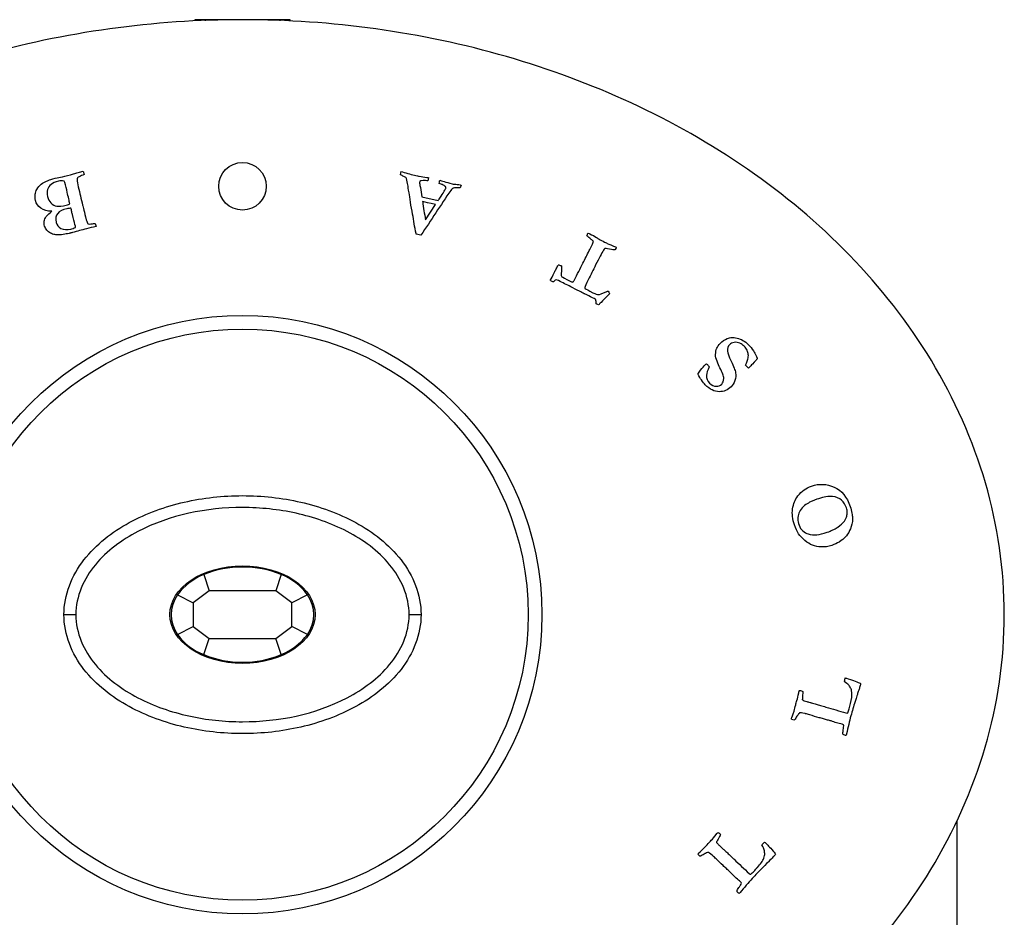
# Model space of a CAD drawing. Units: inches. Extents: x -436 to -81, y -10 to 479.
# Drawn here: x -413 to -372, y 139 to 176 of the extents above; entities that cross this region are included whole.
import ezdxf

# ---------------------------------------------------------------- set-up
doc = ezdxf.new("R2010")
doc.units = ezdxf.units.IN
for name, color, linetype in [('832004', 7, 'Continuous'), ('835002', 7, 'Continuous'), ('836002', 7, 'Continuous'), ('836006', 7, 'Continuous'), ('990052', 7, 'Continuous'), ('Default', 7, 'Continuous')]:
    doc.layers.add(name, color=color, linetype=linetype)

# ---------------------------------------------------------------- blocks, each defined once
blk = doc.blocks.new('SE2')
at = {"layer": '832004', "color": 7, "linetype": 'Continuous', "ltscale": 25.4}
for p, q in [((-410.523, 169.881), (-410.493, 169.735)), ((-394.655, 169.294), (-394.687, 169.174)), ((-396.299, 168.803), (-395.614, 168.648)), ((-396.145, 167.838), (-395.729, 168.474)), ((-410.024, 167.685), (-409.989, 167.558)), ((-396.342, 167.185), (-396.536, 167.229)), ((-390.557, 165.28), (-390.66, 165.316)), ((-388.875, 164.258), (-388.977, 164.31)), ((-384.347, 161.787), (-384.329, 161.776)), ((-382.577, 161.602), (-382.702, 161.721))]:
    blk.add_line(p, q, dxfattribs=at)
for centre, radius in [((-403.836, 169.244), 1), ((-403.836, 151.244), 12.577), ((-403.836, 151.244), 12)]:
    blk.add_circle(centre, radius, dxfattribs=at)
for centre, radius, start, end in [((-396.76, 169.727), 0.448, 162.1689, 178.7952), ((-397.348, 169.898), 1.37, 342.2178, 347.4074), ((141.394, -187.999), 644.45, 146.353066, 146.554512), ((-387.828, 169.576), 8.496, 186.6043, 191.8013), ((-389.418, 166.636), 0.437, 42.7011, 57.4707), ((-389.557, 167.288), 1.557, 333.2759, 336.913), ((-390.669, 165.299), 0.639, 69.1069, 81.3178), ((-390.289, 166.35), 1.226, 239.8623, 246.1615), ((-389.404, 164.984), 0.0571, 167.8918, 194.7335), ((-390.368, 164.243), 1.393, 2.7488, 10.0077), ((-377.474, 148.163), 1.123, 157.8321, 166.0034), ((-380.754, 147.589), 0.453, 8.7674, 13.3449), ((-380.378, 147.562), 0.12, 42.1553, 53.6968), ((-380.585, 147.36), 0.542, 249.8247, 262.5771), ((-378.441, 146.514), 0.338, 238.5082, 263.4094), ((-384.254, 141.784), 0.349, 342.3334, 348.0004), ((-383.807, 141.708), 0.119, 194.8723, 206.5368), ((-381.171, 140.83), 1.123, 130.6106, 138.7819), ((-384.201, 141.643), 0.688, 223.1078, 233.1416), ((-382.77, 139.827), 0.364, 212.9059, 235.979)]:
    blk.add_arc(centre, radius, start, end, dxfattribs=at)
for points, knots in [([(-371.836, 151.244), (-371.836, 153.142), (-372.108, 154.985), (-373.15, 158.57), (-373.933, 160.319), (-375.865, 163.516), (-377.033, 165.007), (-379.654, 167.705), (-381.086, 168.899), (-384.159, 171.024), (-385.814, 171.96), (-389.205, 173.531), (-390.95, 174.176), (-394.53, 175.21), (-396.38, 175.601), (-400.093, 176.116), (-401.954, 176.243), (-407.544, 176.246), (-411.32, 175.731), (-416.668, 174.194), (-418.411, 173.553), (-421.807, 171.986), (-423.463, 171.054), (-426.539, 168.935), (-427.977, 167.742), (-430.611, 165.04), (-431.775, 163.56), (-433.718, 160.361), (-434.504, 158.614), (-435.556, 155.023), (-435.836, 153.142), (-435.836, 151.244)], [0, 0, 0, 0, 0.0625, 0.0625, 0.125, 0.125, 0.1875, 0.1875, 0.25, 0.25, 0.3125, 0.3125, 0.375, 0.375, 0.4375, 0.4375, 0.5, 0.5, 0.625, 0.625, 0.6875, 0.6875, 0.75, 0.75, 0.8125, 0.8125, 0.875, 0.875, 0.9375, 0.9375, 1, 1, 1, 1]), ([(-411.841, 168.193), (-412.033, 168.192), (-412.186, 168.235), (-412.306, 168.322), (-412.427, 168.409), (-412.503, 168.518), (-412.552, 168.73), (-412.555, 168.815), (-412.545, 168.908), (-412.537, 168.978), (-412.516, 169.046), (-412.476, 169.114), (-412.425, 169.203), (-412.366, 169.274), (-412.299, 169.328), (-412.231, 169.383), (-412.133, 169.438), (-412.005, 169.492), (-411.94, 169.519), (-411.84, 169.551), (-411.704, 169.582), (-411.602, 169.606), (-411.499, 169.623), (-411.397, 169.644), (-411.267, 169.67), (-411.115, 169.715), (-410.939, 169.768), (-410.889, 169.783), (-410.75, 169.819), (-410.523, 169.881)], [0, 0, 0, 0, 0.139065, 0.139065, 0.139065, 0.257949, 0.257949, 0.328342, 0.328342, 0.328342, 0.390272, 0.390272, 0.390272, 0.469519, 0.469519, 0.469519, 0.565204, 0.565204, 0.565204, 0.654565, 0.654565, 0.654565, 0.743187, 0.743187, 0.743187, 0.877732, 0.877732, 0.877732, 1, 1, 1, 1]), ([(-410.772, 169.604), (-410.784, 169.574), (-410.788, 169.543), (-410.787, 169.518), (-410.786, 169.449), (-410.763, 169.348), (-410.733, 169.219), (-410.674, 168.964), (-410.612, 168.709), (-410.552, 168.455), (-410.534, 168.376), (-410.481, 168.171), (-410.397, 167.838), (-410.374, 167.749), (-410.354, 167.695), (-410.334, 167.67), (-410.319, 167.664), (-410.318, 167.663)], [0, 0, 0, 0, 0.04386, 0.04386, 0.04386, 0.19512, 0.19512, 0.19512, 0.585235, 0.585235, 0.585235, 0.901314, 0.901314, 0.901314, 0.975329, 0.975329, 1, 1, 1, 1]), ([(-410.493, 169.735), (-410.521, 169.721), (-410.555, 169.708), (-410.593, 169.691), (-410.667, 169.66), (-410.728, 169.635), (-410.772, 169.604)], [0, 0, 0, 0, 0.354618, 0.354618, 0.354618, 1, 1, 1, 1]), ([(-396.536, 167.229), (-396.539, 167.24), (-396.542, 167.252), (-396.545, 167.264), (-396.61, 167.53), (-396.641, 167.805), (-396.69, 168.075), (-396.721, 168.249), (-396.755, 168.416), (-396.777, 168.577), (-396.799, 168.737), (-396.82, 168.869), (-396.839, 168.971), (-396.851, 169.032), (-396.865, 169.126), (-396.882, 169.247), (-396.891, 169.313), (-396.905, 169.398), (-396.929, 169.499), (-396.942, 169.555), (-396.952, 169.589), (-396.963, 169.6), (-396.981, 169.621), (-397.012, 169.643), (-397.06, 169.661), (-397.107, 169.679), (-397.157, 169.703), (-397.208, 169.737)], [0, 0, 0, 0, 0.013414, 0.013414, 0.013414, 0.319389, 0.319389, 0.319389, 0.508545, 0.508545, 0.508545, 0.656342, 0.656342, 0.656342, 0.760198, 0.760198, 0.760198, 0.855188, 0.855188, 0.855188, 0.895202, 0.895202, 0.895202, 0.937962, 0.937962, 0.937962, 1, 1, 1, 1]), ([(-397.187, 169.864), (-397.099, 169.845), (-397.002, 169.819), (-396.897, 169.786), (-396.794, 169.754), (-396.698, 169.729), (-396.519, 169.688), (-396.451, 169.675), (-396.408, 169.667), (-396.306, 169.648), (-396.202, 169.633), (-396.099, 169.616), (-396.07, 169.611), (-396.041, 169.605), (-396.011, 169.599)], [0, 0, 0, 0, 0.248894, 0.248894, 0.248894, 0.445201, 0.445201, 0.666047, 0.666047, 0.666047, 0.925506, 0.925506, 0.925506, 1, 1, 1, 1]), ([(-411.33, 169.466), (-411.416, 169.481), (-411.492, 169.48), (-411.695, 169.433), (-411.802, 169.386), (-411.878, 169.324), (-411.953, 169.263), (-412.004, 169.192), (-412.027, 169.107), (-412.049, 169.024), (-412.048, 168.927), (-411.995, 168.7), (-411.953, 168.614), (-411.893, 168.554), (-411.811, 168.472), (-411.723, 168.424), (-411.631, 168.41), (-411.539, 168.396), (-411.407, 168.41), (-411.162, 168.467), (-411.112, 168.484), (-411.085, 168.501)], [0, 0, 0, 0, 0.08492, 0.08492, 0.252582, 0.252582, 0.252582, 0.368755, 0.368755, 0.368755, 0.494893, 0.494893, 0.624973, 0.624973, 0.624973, 0.756968, 0.756968, 0.756968, 0.925355, 0.925355, 1, 1, 1, 1]), ([(-411.085, 168.501), (-411.102, 168.575), (-411.119, 168.649), (-411.136, 168.723), (-411.157, 168.812), (-411.175, 168.901), (-411.194, 168.99), (-411.224, 169.128), (-411.261, 169.265), (-411.295, 169.402), (-411.3, 169.421), (-411.313, 169.442), (-411.33, 169.466)], [0, 0, 0, 0, 0.228508, 0.228508, 0.228508, 0.502026, 0.502026, 0.502026, 0.926708, 0.926708, 0.926708, 1, 1, 1, 1]), ([(-396.044, 169.48), (-396.113, 169.481), (-396.182, 169.481), (-396.251, 169.482), (-396.316, 169.483), (-396.352, 169.476), (-396.364, 169.469), (-396.38, 169.461), (-396.388, 169.447), (-396.395, 169.415), (-396.395, 169.399), (-396.394, 169.38), (-396.389, 169.315), (-396.372, 169.251), (-396.362, 169.187), (-396.341, 169.059), (-396.32, 168.931), (-396.299, 168.803)], [0, 0, 0, 0, 0.206026, 0.206026, 0.206026, 0.320082, 0.320082, 0.320082, 0.369537, 0.369537, 0.418992, 0.418992, 0.418992, 0.613512, 0.613512, 0.613512, 1, 1, 1, 1]), ([(-395.614, 168.648), (-395.577, 168.701), (-395.492, 168.829), (-395.362, 169.033), (-395.324, 169.093), (-395.304, 169.135), (-395.292, 169.189), (-395.295, 169.214), (-395.308, 169.229), (-395.332, 169.258), (-395.38, 169.288), (-395.455, 169.314), (-395.467, 169.318), (-395.507, 169.335), (-395.579, 169.362)], [0, 0, 0, 0, 0.470352, 0.470352, 0.470352, 0.562341, 0.562341, 0.689711, 0.689711, 0.689711, 0.864538, 0.864538, 0.864538, 1, 1, 1, 1]), ([(-395.579, 169.362), (-395.57, 169.408), (-395.563, 169.438), (-395.557, 169.468), (-395.553, 169.482), (-395.547, 169.495)], [0, 0, 0, 0, 0.529412, 0.529412, 1, 1, 1, 1]), ([(-394.687, 169.174), (-394.712, 169.172), (-394.752, 169.172), (-394.813, 169.175), (-394.909, 169.179), (-394.969, 169.173), (-394.992, 169.164), (-395.016, 169.153), (-395.047, 169.123), (-395.089, 169.073)], [0, 0, 0, 0, 0.284727, 0.284727, 0.284727, 0.695394, 0.695394, 0.695394, 1, 1, 1, 1]), ([(-395.023, 169.342), (-394.997, 169.34), (-394.971, 169.339), (-394.945, 169.337), (-394.854, 169.332), (-394.768, 169.321), (-394.688, 169.301), (-394.677, 169.299), (-394.666, 169.296), (-394.655, 169.294)], [0, 0, 0, 0, 0.210192, 0.210192, 0.210192, 0.908328, 0.908328, 0.908328, 1, 1, 1, 1]), ([(-395.729, 168.474), (-396.009, 168.54), (-396.173, 168.579), (-396.222, 168.59), (-396.237, 168.594), (-396.253, 168.596), (-396.268, 168.599)], [0, 0, 0, 0, 0.915524, 0.915524, 0.915524, 1, 1, 1, 1]), ([(-409.989, 167.558), (-410.123, 167.524), (-410.256, 167.49), (-410.39, 167.456), (-410.585, 167.407), (-410.779, 167.354), (-410.973, 167.303), (-410.997, 167.297), (-411.02, 167.291), (-411.043, 167.285), (-411.057, 167.281), (-411.071, 167.277), (-411.097, 167.271), (-411.128, 167.263), (-411.181, 167.253), (-411.219, 167.246), (-411.257, 167.235), (-411.295, 167.227), (-411.386, 167.206), (-411.489, 167.195), (-411.602, 167.198), (-411.641, 167.199), (-411.694, 167.208), (-411.763, 167.225), (-411.829, 167.242), (-411.892, 167.267), (-411.947, 167.304), (-412.003, 167.342), (-412.049, 167.388), (-412.084, 167.441), (-412.119, 167.495), (-412.145, 167.554), (-412.177, 167.692), (-412.176, 167.762), (-412.157, 167.827), (-412.137, 167.892), (-412.102, 167.958), (-412.046, 168.021), (-412.018, 168.052), (-411.949, 168.111), (-411.841, 168.193)], [0, 0, 0, 0, 0.132666, 0.132666, 0.132666, 0.326516, 0.326516, 0.326516, 0.34959, 0.34959, 0.34959, 0.373898, 0.373898, 0.395167, 0.395167, 0.395167, 0.432654, 0.432654, 0.432654, 0.531853, 0.531853, 0.531853, 0.584424, 0.584424, 0.584424, 0.649112, 0.649112, 0.649112, 0.711447, 0.711447, 0.711447, 0.774145, 0.774145, 0.841793, 0.841793, 0.841793, 0.91377, 0.91377, 0.91377, 1, 1, 1, 1]), ([(-411.043, 168.327), (-411.092, 168.324), (-411.149, 168.315), (-411.394, 168.258), (-411.522, 168.194), (-411.677, 168.018), (-411.696, 167.893), (-411.632, 167.615), (-411.566, 167.529), (-411.461, 167.474), (-411.355, 167.418), (-411.216, 167.409), (-410.99, 167.461), (-410.925, 167.484), (-410.844, 167.515)], [0, 0, 0, 0, 0.079824, 0.079824, 0.302036, 0.302036, 0.524249, 0.524249, 0.677906, 0.677906, 0.677906, 0.927591, 0.927591, 1, 1, 1, 1]), ([(-410.844, 167.515), (-410.85, 167.543), (-410.861, 167.582), (-410.875, 167.634), (-410.902, 167.734), (-410.94, 167.875), (-410.982, 168.059), (-410.994, 168.109), (-411.003, 168.159), (-411.014, 168.21), (-411.019, 168.236), (-411.029, 168.276), (-411.043, 168.327)], [0, 0, 0, 0, 0.146262, 0.146262, 0.146262, 0.670977, 0.670977, 0.670977, 0.855924, 0.855924, 0.855924, 1, 1, 1, 1]), ([(-410.318, 167.663), (-410.295, 167.653), (-410.257, 167.655), (-410.203, 167.664), (-410.18, 167.667), (-410.121, 167.675), (-410.024, 167.685)], [0, 0, 0, 0, 0.389643, 0.389643, 0.389643, 1, 1, 1, 1]), ([(-389.368, 167.164), (-389.354, 167.207), (-389.343, 167.232), (-389.334, 167.251), (-389.325, 167.265), (-389.312, 167.281)], [0, 0, 0, 0, 0.416667, 0.416667, 1, 1, 1, 1]), ([(-389.183, 167.005), (-389.192, 167.01), (-389.228, 167.04), (-389.293, 167.093), (-389.323, 167.118), (-389.347, 167.141), (-389.368, 167.164)], [0, 0, 0, 0, 0.578476, 0.578476, 0.578476, 1, 1, 1, 1]), ([(-389.312, 167.281), (-389.288, 167.27), (-389.268, 167.26), (-389.14, 167.195), (-389.046, 167.143), (-388.971, 167.093), (-388.897, 167.043), (-388.757, 166.967), (-388.517, 166.845), (-388.416, 166.802), (-388.249, 166.733), (-388.184, 166.706), (-388.143, 166.687), (-388.124, 166.677)], [0, 0, 0, 0, 0.036555, 0.036555, 0.292436, 0.292436, 0.292436, 0.816876, 0.816876, 0.897559, 0.897559, 0.897559, 1, 1, 1, 1]), ([(-389.954, 165.209), (-389.927, 165.25), (-389.906, 165.283), (-389.892, 165.311), (-389.773, 165.545), (-389.653, 165.78), (-389.534, 166.015), (-389.445, 166.189), (-389.361, 166.365), (-389.275, 166.54), (-389.239, 166.611), (-389.201, 166.681), (-389.165, 166.752), (-389.125, 166.828), (-389.103, 166.888), (-389.097, 166.933)], [0, 0, 0, 0, 0.061693, 0.061693, 0.061693, 0.471619, 0.471619, 0.471619, 0.775363, 0.775363, 0.775363, 0.899279, 0.899279, 0.899279, 1, 1, 1, 1]), ([(-388.61, 166.634), (-388.63, 166.619), (-388.65, 166.595), (-388.671, 166.561), (-388.75, 166.436), (-388.856, 166.226), (-389.003, 165.938), (-389.108, 165.731), (-389.208, 165.521), (-389.311, 165.313), (-389.396, 165.14), (-389.448, 165.036), (-389.46, 164.996)], [0, 0, 0, 0, 0.052056, 0.052056, 0.052056, 0.43377, 0.43377, 0.43377, 0.810507, 0.810507, 0.810507, 1, 1, 1, 1]), ([(-388.166, 166.588), (-388.205, 166.57), (-388.262, 166.568), (-388.335, 166.587), (-388.462, 166.621), (-388.554, 166.632), (-388.61, 166.634)], [0, 0, 0, 0, 0.382394, 0.382394, 0.382394, 1, 1, 1, 1]), ([(-390.905, 165.29), (-390.868, 165.366), (-390.81, 165.48), (-390.734, 165.63), (-390.709, 165.679), (-390.685, 165.728), (-390.661, 165.777), (-390.647, 165.805), (-390.631, 165.833), (-390.616, 165.861), (-390.602, 165.887), (-390.588, 165.913), (-390.572, 165.931)], [0, 0, 0, 0, 0.527014, 0.527014, 0.527014, 0.753241, 0.753241, 0.753241, 0.885023, 0.885023, 0.885023, 1, 1, 1, 1]), ([(-390.441, 165.896), (-390.433, 165.84), (-390.435, 165.762), (-390.442, 165.665), (-390.449, 165.566), (-390.452, 165.511), (-390.447, 165.496), (-390.44, 165.476), (-390.431, 165.46), (-390.416, 165.446), (-390.393, 165.425), (-390.278, 165.366), (-390.041, 165.245), (-390.002, 165.227), (-389.954, 165.209)], [0, 0, 0, 0, 0.23642, 0.23642, 0.23642, 0.408918, 0.408918, 0.408918, 0.469689, 0.469689, 0.469689, 0.93192, 0.93192, 1, 1, 1, 1]), ([(-390.66, 165.316), (-390.679, 165.314), (-390.709, 165.295), (-390.746, 165.261), (-390.756, 165.253), (-390.768, 165.242), (-390.785, 165.229)], [0, 0, 0, 0, 0.67104, 0.67104, 0.67104, 1, 1, 1, 1]), ([(-388.997, 164.486), (-389.009, 164.496), (-389.084, 164.536), (-389.305, 164.648), (-389.378, 164.686), (-389.445, 164.718), (-389.456, 164.723), (-389.468, 164.727), (-389.48, 164.732), (-389.549, 164.759), (-389.613, 164.798), (-389.679, 164.831), (-389.803, 164.893), (-389.926, 164.958), (-390.218, 165.109), (-390.388, 165.194), (-390.557, 165.28)], [0, 0, 0, 0, 0.177531, 0.177531, 0.288227, 0.288227, 0.288227, 0.309864, 0.309864, 0.309864, 0.437076, 0.437076, 0.437076, 0.674963, 0.674963, 1, 1, 1, 1]), ([(-389.46, 164.969), (-389.459, 164.968), (-389.449, 164.954), (-389.441, 164.947), (-389.41, 164.925), (-389.3, 164.868), (-389.009, 164.719), (-388.935, 164.694), (-388.89, 164.695), (-388.829, 164.697), (-388.721, 164.738), (-388.565, 164.81), (-388.52, 164.831), (-388.49, 164.838), (-388.478, 164.832)], [0, 0, 0, 0, 0.027203, 0.027203, 0.027203, 0.391055, 0.391055, 0.593194, 0.593194, 0.593194, 0.914324, 0.914324, 0.914324, 1, 1, 1, 1]), ([(-388.414, 164.719), (-388.484, 164.666), (-388.603, 164.547), (-388.772, 164.365), (-388.821, 164.312), (-388.855, 164.276), (-388.875, 164.258)], [0, 0, 0, 0, 0.772504, 0.772504, 0.772504, 1, 1, 1, 1]), ([(-382.702, 161.721), (-382.647, 161.861), (-382.615, 161.946), (-382.59, 162.048), (-382.584, 162.115), (-382.59, 162.173), (-382.595, 162.234), (-382.612, 162.294), (-382.641, 162.353), (-382.672, 162.415), (-382.711, 162.471), (-382.811, 162.57), (-382.871, 162.612), (-382.947, 162.647), (-383.025, 162.683), (-383.102, 162.694), (-383.182, 162.683), (-383.261, 162.671), (-383.327, 162.639), (-383.443, 162.522), (-383.473, 162.433), (-383.468, 162.318), (-383.464, 162.248), (-383.411, 162.105), (-383.309, 161.89), (-383.206, 161.673), (-383.143, 161.513), (-383.125, 161.407), (-383.107, 161.302), (-383.118, 161.195), (-383.155, 161.085), (-383.194, 160.974), (-383.247, 160.885), (-383.454, 160.678), (-383.62, 160.61), (-383.815, 160.611), (-384.01, 160.613), (-384.204, 160.709), (-384.44, 160.943), (-384.494, 161.011), (-384.56, 161.108), (-384.601, 161.166), (-384.65, 161.249), (-384.703, 161.358)], [0, 0, 0, 0, 0.026968, 0.026968, 0.089892, 0.089892, 0.089892, 0.125841, 0.125841, 0.125841, 0.169227, 0.169227, 0.208381, 0.208381, 0.208381, 0.254417, 0.254417, 0.254417, 0.298125, 0.298125, 0.352494, 0.352494, 0.352494, 0.440064, 0.440064, 0.440064, 0.538907, 0.538907, 0.538907, 0.60116, 0.60116, 0.60116, 0.656217, 0.656217, 0.767351, 0.767351, 0.767351, 0.913181, 0.913181, 0.944841, 0.944841, 0.944841, 1, 1, 1, 1]), ([(-384.228, 161.659), (-384.304, 161.506), (-384.343, 161.39), (-384.345, 161.312), (-384.349, 161.176), (-384.305, 161.064), (-384.129, 160.89), (-384.038, 160.845), (-383.85, 160.836), (-383.769, 160.867), (-383.649, 160.988), (-383.621, 161.067), (-383.619, 161.166), (-383.617, 161.267), (-383.672, 161.418), (-383.786, 161.622), (-383.824, 161.691), (-383.863, 161.78), (-383.945, 161.998), (-383.966, 162.092), (-383.964, 162.173), (-383.961, 162.278), (-383.947, 162.366), (-383.915, 162.436), (-383.884, 162.504), (-383.833, 162.577), (-383.676, 162.735), (-383.581, 162.8), (-383.471, 162.85), (-383.413, 162.877), (-383.347, 162.889), (-383.274, 162.891), (-383.221, 162.892), (-383.151, 162.882), (-383.06, 162.862), (-382.971, 162.843), (-382.888, 162.813), (-382.74, 162.728), (-382.658, 162.661), (-382.505, 162.509), (-382.44, 162.429), (-382.373, 162.328), (-382.331, 162.264), (-382.299, 162.194), (-382.262, 162.126), (-382.231, 162.071), (-382.213, 162.033), (-382.212, 162.011)], [0, 0, 0, 0, 0.070865, 0.070865, 0.070865, 0.133234, 0.133234, 0.19209, 0.19209, 0.250945, 0.250945, 0.301722, 0.301722, 0.301722, 0.39606, 0.39606, 0.39606, 0.452156, 0.452156, 0.508251, 0.508251, 0.508251, 0.560005, 0.560005, 0.560005, 0.616688, 0.616688, 0.679135, 0.679135, 0.679135, 0.71799, 0.71799, 0.71799, 0.759719, 0.759719, 0.759719, 0.824669, 0.824669, 0.889618, 0.889618, 0.931435, 0.931435, 0.931435, 0.975702, 0.975702, 0.975702, 1, 1, 1, 1]), ([(-384.703, 161.358), (-384.682, 161.398), (-384.645, 161.45), (-384.594, 161.518), (-384.517, 161.618), (-384.452, 161.691), (-384.387, 161.756), (-384.369, 161.772), (-384.347, 161.787)], [0, 0, 0, 0, 0.345904, 0.345904, 0.345904, 0.846095, 0.846095, 1, 1, 1, 1]), ([(-384.329, 161.776), (-384.3, 161.743), (-384.27, 161.71), (-384.241, 161.676), (-384.236, 161.671), (-384.233, 161.665), (-384.228, 161.659)], [0, 0, 0, 0, 0.859012, 0.859012, 0.859012, 1, 1, 1, 1]), ([(-382.224, 161.975), (-382.229, 161.971), (-382.234, 161.966), (-382.238, 161.961), (-382.248, 161.951), (-382.305, 161.889), (-382.41, 161.775), (-382.464, 161.717), (-382.504, 161.676), (-382.527, 161.653), (-382.543, 161.636), (-382.56, 161.619), (-382.577, 161.602)], [0, 0, 0, 0, 0.038446, 0.038446, 0.038446, 0.531568, 0.531568, 0.531568, 0.860193, 0.860193, 0.860193, 1, 1, 1, 1]), ([(-379.079, 154.153), (-379.223, 154.103), (-379.377, 154.081), (-379.543, 154.088), (-379.66, 154.092), (-379.776, 154.116), (-379.999, 154.203), (-380.109, 154.268), (-380.32, 154.443), (-380.408, 154.538), (-380.475, 154.642), (-380.544, 154.748), (-380.603, 154.872), (-380.733, 155.255), (-380.76, 155.479), (-380.729, 155.687), (-380.697, 155.896), (-380.625, 156.077), (-380.505, 156.232), (-380.349, 156.433), (-380.159, 156.572), (-379.61, 156.759), (-379.29, 156.743), (-378.979, 156.6), (-378.668, 156.457), (-378.446, 156.186), (-378.276, 155.688), (-378.251, 155.594), (-378.234, 155.505), (-378.221, 155.435), (-378.215, 155.375), (-378.215, 155.32), (-378.215, 155.223), (-378.214, 155.166), (-378.214, 155.155)], [0, 0, 0, 0, 0.070119, 0.070119, 0.070119, 0.12603, 0.12603, 0.181941, 0.181941, 0.237852, 0.237852, 0.237852, 0.298074, 0.298074, 0.401105, 0.401105, 0.401105, 0.489857, 0.489857, 0.489857, 0.591609, 0.591609, 0.742672, 0.742672, 0.742672, 0.907128, 0.907128, 0.947718, 0.947718, 0.947718, 0.975469, 0.975469, 0.975469, 1, 1, 1, 1]), ([(-380.015, 155.968), (-380.024, 155.962), (-380.034, 155.955), (-380.044, 155.949), (-380.053, 155.943), (-380.075, 155.927), (-380.11, 155.907), (-380.291, 155.806), (-380.403, 155.667), (-380.522, 155.357), (-380.519, 155.187), (-380.458, 155.003)], [0, 0, 0, 0, 0.03007, 0.03007, 0.03007, 0.096179, 0.096179, 0.096179, 0.54809, 0.54809, 1, 1, 1, 1]), ([(-380.458, 155.003), (-380.425, 154.903), (-380.369, 154.821), (-380.295, 154.759), (-380.222, 154.698), (-380.148, 154.657), (-380.079, 154.637), (-379.96, 154.603), (-379.838, 154.594), (-379.713, 154.604), (-379.59, 154.615), (-379.446, 154.65), (-379.182, 154.74), (-379.11, 154.768), (-379.071, 154.791), (-379.058, 154.798), (-379.035, 154.809), (-379.003, 154.826), (-378.921, 154.868), (-378.861, 154.899), (-378.826, 154.926), (-378.696, 155.027), (-378.616, 155.094), (-378.589, 155.126), (-378.542, 155.181), (-378.5, 155.253), (-378.465, 155.341), (-378.447, 155.386), (-378.436, 155.446), (-378.43, 155.596), (-378.441, 155.666), (-378.506, 155.856), (-378.575, 155.964), (-378.767, 156.137), (-378.895, 156.19), (-379.221, 156.224), (-379.416, 156.193), (-379.734, 156.085), (-379.859, 156.036), (-380.015, 155.968)], [0, 0, 0, 0, 0.064236, 0.064236, 0.064236, 0.118166, 0.118166, 0.118166, 0.197945, 0.197945, 0.197945, 0.287791, 0.287791, 0.343009, 0.343009, 0.343009, 0.359462, 0.359462, 0.359462, 0.403315, 0.403315, 0.403315, 0.470414, 0.470414, 0.470414, 0.524233, 0.524233, 0.524233, 0.581039, 0.581039, 0.637844, 0.637844, 0.744172, 0.744172, 0.850501, 0.850501, 0.956829, 0.956829, 1, 1, 1, 1]), ([(-378.214, 155.155), (-378.244, 155.004), (-378.282, 154.877), (-378.333, 154.775), (-378.383, 154.673), (-378.445, 154.579), (-378.521, 154.493), (-378.564, 154.444), (-378.65, 154.38), (-378.778, 154.295), (-378.859, 154.241), (-378.96, 154.193), (-379.079, 154.153)], [0, 0, 0, 0, 0.285646, 0.285646, 0.285646, 0.529113, 0.529113, 0.529113, 0.76151, 0.76151, 0.76151, 1, 1, 1, 1]), ([(-435.836, 151.244), (-435.836, 149.346), (-435.563, 147.504), (-434.521, 143.919), (-433.738, 142.169), (-431.806, 138.972), (-430.638, 137.481), (-428.017, 134.783), (-426.585, 133.589), (-423.512, 131.464), (-421.857, 130.529), (-418.466, 128.957), (-416.721, 128.312), (-413.141, 127.278), (-411.291, 126.888), (-407.578, 126.372), (-405.717, 126.245), (-400.127, 126.242), (-396.351, 126.757), (-391.003, 128.295), (-389.26, 128.935), (-385.864, 130.502), (-384.208, 131.434), (-381.132, 133.554), (-379.694, 134.746), (-377.06, 137.449), (-375.896, 138.929), (-373.953, 142.127), (-373.167, 143.874), (-372.115, 147.465), (-371.836, 149.346), (-371.836, 151.244)], [0, 0, 0, 0, 0.0625, 0.0625, 0.125, 0.125, 0.1875, 0.1875, 0.25, 0.25, 0.3125, 0.3125, 0.375, 0.375, 0.4375, 0.4375, 0.5, 0.5, 0.625, 0.625, 0.6875, 0.6875, 0.75, 0.75, 0.8125, 0.8125, 0.875, 0.875, 0.9375, 0.9375, 1, 1, 1, 1]), ([(-378.514, 148.587), (-378.497, 148.582), (-378.48, 148.577), (-378.464, 148.573), (-378.379, 148.549), (-378.233, 148.497), (-378.026, 148.418), (-377.943, 148.386), (-377.894, 148.362), (-377.877, 148.348)], [0, 0, 0, 0, 0.076484, 0.076484, 0.076484, 0.75878, 0.75878, 0.75878, 1, 1, 1, 1]), ([(-378.293, 148.16), (-378.318, 148.212), (-378.347, 148.255), (-378.382, 148.291), (-378.417, 148.327), (-378.475, 148.376), (-378.563, 148.434)], [0, 0, 0, 0, 0.405921, 0.405921, 0.405921, 1, 1, 1, 1]), ([(-377.883, 148.294), (-377.889, 148.272), (-377.895, 148.25), (-377.901, 148.228), (-377.91, 148.198), (-377.917, 148.167), (-377.925, 148.136), (-377.928, 148.126), (-377.953, 148.056), (-377.998, 147.927), (-378.006, 147.903), (-378.041, 147.79), (-378.105, 147.59), (-378.168, 147.387), (-378.227, 147.189), (-378.281, 146.994), (-378.314, 146.874), (-378.342, 146.752), (-378.372, 146.631), (-378.407, 146.492), (-378.436, 146.36), (-378.461, 146.237)], [0, 0, 0, 0, 0.031911, 0.031911, 0.031911, 0.076426, 0.076426, 0.076426, 0.179938, 0.179938, 0.179938, 0.345475, 0.345475, 0.345475, 0.636087, 0.636087, 0.636087, 0.810812, 0.810812, 0.810812, 1, 1, 1, 1]), ([(-378.412, 147.121), (-378.394, 147.176), (-378.376, 147.232), (-378.358, 147.287), (-378.347, 147.322), (-378.34, 147.358), (-378.331, 147.393), (-378.321, 147.43), (-378.309, 147.467), (-378.298, 147.503), (-378.242, 147.695), (-378.224, 147.85), (-378.238, 147.973), (-378.249, 148.064), (-378.267, 148.127), (-378.293, 148.16)], [0, 0, 0, 0, 0.162637, 0.162637, 0.162637, 0.264863, 0.264863, 0.264863, 0.372099, 0.372099, 0.372099, 0.816795, 0.816795, 0.816795, 1, 1, 1, 1]), ([(-380.771, 146.852), (-380.773, 146.865), (-380.774, 146.876), (-380.763, 146.916), (-380.727, 147.018), (-380.668, 147.192), (-380.639, 147.275), (-380.622, 147.362), (-380.599, 147.447), (-380.582, 147.509), (-380.562, 147.571), (-380.544, 147.633), (-380.519, 147.715), (-380.495, 147.821), (-380.47, 147.951), (-380.462, 147.99), (-380.459, 148.012), (-380.452, 148.036), (-380.444, 148.047), (-380.433, 148.051), (-380.416, 148.058), (-380.392, 148.057), (-380.332, 148.04), (-380.315, 148.028), (-380.305, 148.01)], [0, 0, 0, 0, 0.077922, 0.077922, 0.256029, 0.256029, 0.256029, 0.44516, 0.44516, 0.44516, 0.5841, 0.5841, 0.5841, 0.818506, 0.818506, 0.818506, 0.841058, 0.841058, 0.897438, 0.897438, 0.897438, 0.953115, 0.953115, 1, 1, 1, 1]), ([(-380.305, 148.01), (-380.298, 148.001), (-380.298, 147.973), (-380.304, 147.926), (-380.313, 147.849), (-380.311, 147.771), (-380.314, 147.694)], [0, 0, 0, 0, 0.268159, 0.268159, 0.268159, 1, 1, 1, 1]), ([(-380.289, 147.642), (-380.273, 147.637), (-380.256, 147.632), (-380.24, 147.627), (-380.203, 147.615), (-380.167, 147.603), (-380.13, 147.591), (-380.113, 147.585), (-380.096, 147.581), (-380.078, 147.576)], [0, 0, 0, 0, 0.235741, 0.235741, 0.235741, 0.756263, 0.756263, 0.756263, 1, 1, 1, 1]), ([(-380.078, 147.576), (-380.074, 147.575), (-380.039, 147.563), (-379.981, 147.545), (-379.965, 147.541), (-379.95, 147.535), (-379.917, 147.526), (-379.884, 147.519), (-379.839, 147.506), (-379.768, 147.486), (-379.705, 147.473), (-379.59, 147.441), (-379.52, 147.418), (-379.442, 147.392), (-379.413, 147.383), (-379.375, 147.372), (-379.326, 147.358), (-379.046, 147.28), (-378.767, 147.197), (-378.488, 147.116), (-378.451, 147.106), (-378.426, 147.108), (-378.412, 147.121)], [0, 0, 0, 0, 0.059028, 0.059028, 0.059028, 0.094773, 0.094773, 0.143922, 0.143922, 0.143922, 0.255767, 0.255767, 0.382045, 0.382045, 0.382045, 0.451395, 0.451395, 0.451395, 0.954376, 0.954376, 0.954376, 1, 1, 1, 1]), ([(-380.501, 147.032), (-380.503, 147.03), (-380.52, 147.007), (-380.546, 146.972), (-380.566, 146.945), (-380.582, 146.922), (-380.594, 146.899), (-380.615, 146.86), (-380.636, 146.835), (-380.655, 146.823)], [0, 0, 0, 0, 0.288223, 0.288223, 0.288223, 0.622316, 0.622316, 0.622316, 1, 1, 1, 1]), ([(-380.188, 147.081), (-380.19, 147.081), (-380.211, 147.088), (-380.214, 147.088), (-380.338, 147.123), (-380.41, 147.126), (-380.425, 147.121)], [0, 0, 0, 0, 0.111506, 0.111506, 0.111506, 1, 1, 1, 1]), ([(-378.584, 146.608), (-378.611, 146.623), (-378.633, 146.633), (-378.652, 146.638), (-378.728, 146.659), (-378.805, 146.678), (-378.881, 146.698), (-378.958, 146.718), (-379.032, 146.749), (-379.108, 146.774), (-379.157, 146.79), (-379.207, 146.801), (-379.257, 146.815), (-379.315, 146.831), (-379.372, 146.848), (-379.429, 146.865), (-379.491, 146.883), (-379.554, 146.897), (-379.616, 146.913), (-379.748, 146.947), (-379.879, 146.991), (-380.01, 147.03), (-380.069, 147.047), (-380.129, 147.064), (-380.188, 147.081)], [0, 0, 0, 0, 0.044561, 0.044561, 0.044561, 0.18623, 0.18623, 0.18623, 0.329194, 0.329194, 0.329194, 0.421498, 0.421498, 0.421498, 0.528815, 0.528815, 0.528815, 0.643664, 0.643664, 0.643664, 0.889464, 0.889464, 0.889464, 1, 1, 1, 1]), ([(-378.617, 146.226), (-378.617, 146.265), (-378.613, 146.32), (-378.606, 146.388), (-378.598, 146.459), (-378.59, 146.498), (-378.587, 146.51), (-378.574, 146.555), (-378.574, 146.589), (-378.584, 146.608)], [0, 0, 0, 0, 0.422642, 0.422642, 0.422642, 0.741339, 0.741339, 0.741339, 1, 1, 1, 1]), ([(-378.461, 146.237), (-378.462, 146.235), (-378.468, 146.212), (-378.469, 146.209), (-378.469, 146.207), (-378.473, 146.193), (-378.479, 146.178)], [0, 0, 0, 0, 0.470064, 0.470064, 0.470064, 1, 1, 1, 1]), ([(-384.703, 141.172), (-384.7, 141.184), (-384.694, 141.196), (-384.666, 141.226), (-384.589, 141.299), (-384.456, 141.428), (-384.393, 141.488), (-384.338, 141.557), (-384.279, 141.621), (-384.235, 141.67), (-384.189, 141.716), (-384.144, 141.763), (-384.085, 141.824), (-384.016, 141.906), (-383.933, 142.011), (-383.909, 142.042), (-383.895, 142.061), (-383.878, 142.08), (-383.865, 142.085), (-383.854, 142.084)], [0, 0, 0, 0, 0.074437, 0.074437, 0.285342, 0.285342, 0.285342, 0.494649, 0.494649, 0.494649, 0.650899, 0.650899, 0.650899, 0.910656, 0.910656, 0.910656, 0.929801, 0.929801, 1, 1, 1, 1]), ([(-383.854, 142.084), (-383.837, 142.081), (-383.816, 142.069), (-383.77, 142.027), (-383.761, 142.008), (-383.758, 141.989), (-383.757, 141.978), (-383.77, 141.953), (-383.796, 141.914), (-383.84, 141.849), (-383.874, 141.779), (-383.913, 141.711)], [0, 0, 0, 0, 0.166796, 0.166796, 0.307256, 0.307256, 0.307256, 0.491862, 0.491862, 0.491862, 1, 1, 1, 1]), ([(-383.913, 141.655), (-383.901, 141.643), (-383.888, 141.631), (-383.876, 141.618), (-383.849, 141.591), (-383.823, 141.563), (-383.796, 141.535), (-383.784, 141.522), (-383.77, 141.511), (-383.757, 141.498)], [0, 0, 0, 0, 0.235629, 0.235629, 0.235629, 0.756369, 0.756369, 0.756369, 1, 1, 1, 1]), ([(-383.757, 141.498), (-383.754, 141.496), (-383.728, 141.469), (-383.684, 141.426), (-383.673, 141.415), (-383.66, 141.404), (-383.635, 141.381), (-383.61, 141.358), (-383.575, 141.328), (-383.519, 141.28), (-383.472, 141.235), (-383.385, 141.155), (-383.332, 141.104), (-383.274, 141.045), (-383.252, 141.023), (-383.225, 140.995), (-383.188, 140.961), (-382.974, 140.763), (-382.764, 140.562), (-382.551, 140.363), (-382.524, 140.337), (-382.502, 140.327), (-382.483, 140.331)], [0, 0, 0, 0, 0.059054, 0.059054, 0.059054, 0.094806, 0.094806, 0.143964, 0.143964, 0.143964, 0.255837, 0.255837, 0.382146, 0.382146, 0.382146, 0.451549, 0.451549, 0.451549, 0.954726, 0.954726, 0.954726, 1, 1, 1, 1]), ([(-381.901, 141.202), (-381.901, 141.258), (-381.907, 141.31), (-381.933, 141.408), (-381.965, 141.477), (-382.016, 141.57)], [0, 0, 0, 0, 0.5, 0.5, 1, 1, 1, 1]), ([(-381.902, 141.683), (-381.889, 141.671), (-381.877, 141.659), (-381.864, 141.647), (-381.799, 141.587), (-381.693, 141.475), (-381.547, 141.308), (-381.489, 141.241), (-381.453, 141.2), (-381.445, 141.18)], [0, 0, 0, 0, 0.076505, 0.076505, 0.076505, 0.759218, 0.759218, 0.759218, 1, 1, 1, 1]), ([(-384.381, 141.209), (-384.384, 141.208), (-384.409, 141.194), (-384.448, 141.176), (-384.48, 141.162), (-384.504, 141.147), (-384.525, 141.132), (-384.562, 141.107), (-384.591, 141.096), (-384.614, 141.092)], [0, 0, 0, 0, 0.286453, 0.286453, 0.286453, 0.625077, 0.625077, 0.625077, 1, 1, 1, 1]), ([(-384.079, 141.109), (-384.081, 141.111), (-384.097, 141.126), (-384.099, 141.128), (-384.194, 141.215), (-384.258, 141.25), (-384.286, 141.256), (-384.322, 141.241), (-384.381, 141.209)], [0, 0, 0, 0, 0.074873, 0.074873, 0.074873, 0.537436, 0.537436, 1, 1, 1, 1]), ([(-382.871, 139.954), (-382.888, 139.98), (-382.903, 139.998), (-382.918, 140.012), (-382.976, 140.065), (-383.035, 140.117), (-383.094, 140.17), (-383.153, 140.223), (-383.205, 140.284), (-383.261, 140.341), (-383.297, 140.378), (-383.337, 140.411), (-383.375, 140.446), (-383.418, 140.487), (-383.462, 140.528), (-383.505, 140.569), (-383.552, 140.613), (-383.601, 140.654), (-383.649, 140.697), (-383.751, 140.788), (-383.846, 140.887), (-383.945, 140.983), (-383.989, 141.025), (-384.035, 141.067), (-384.079, 141.109)], [0, 0, 0, 0, 0.04456, 0.04456, 0.04456, 0.186225, 0.186225, 0.186225, 0.329185, 0.329185, 0.329185, 0.421487, 0.421487, 0.421487, 0.528801, 0.528801, 0.528801, 0.643646, 0.643646, 0.643646, 0.889467, 0.889467, 0.889467, 1, 1, 1, 1]), ([(-381.475, 141.134), (-381.49, 141.117), (-381.506, 141.1), (-381.521, 141.084), (-381.543, 141.06), (-381.564, 141.035), (-381.586, 141.011), (-381.593, 141.003), (-381.647, 140.953), (-381.746, 140.859), (-381.765, 140.841), (-381.847, 140.758), (-382.145, 140.457), (-382.287, 140.307), (-382.425, 140.158), (-382.51, 140.067), (-382.59, 139.971), (-382.672, 139.878), (-382.767, 139.77), (-382.853, 139.666), (-382.932, 139.568)], [0, 0, 0, 0, 0.031884, 0.031884, 0.031884, 0.077201, 0.077201, 0.077201, 0.180626, 0.180626, 0.180626, 0.408509, 0.408509, 0.636392, 0.636392, 0.636392, 0.810971, 0.810971, 0.810971, 1, 1, 1, 1]), ([(-382.483, 140.331), (-382.441, 140.373), (-382.4, 140.414), (-382.358, 140.456), (-382.333, 140.481), (-382.31, 140.509), (-382.286, 140.536), (-382.261, 140.565), (-382.233, 140.592), (-382.207, 140.619), (-382.07, 140.764), (-381.982, 140.895), (-381.939, 141.01), (-381.908, 141.095), (-381.894, 141.159), (-381.901, 141.202)], [0, 0, 0, 0, 0.164107, 0.164107, 0.164107, 0.264533, 0.264533, 0.264533, 0.371637, 0.371637, 0.371637, 0.815819, 0.815819, 0.815819, 1, 1, 1, 1]), ([(-383.075, 139.629), (-383.058, 139.664), (-383.029, 139.711), (-382.989, 139.77), (-382.951, 139.827), (-382.926, 139.86), (-382.918, 139.868), (-382.885, 139.904), (-382.871, 139.932), (-382.871, 139.954)], [0, 0, 0, 0, 0.427187, 0.427187, 0.427187, 0.741195, 0.741195, 0.741195, 1, 1, 1, 1]), ([(-382.932, 139.568), (-382.933, 139.566), (-382.948, 139.55), (-382.95, 139.548), (-382.951, 139.546), (-382.962, 139.535), (-382.973, 139.525)], [0, 0, 0, 0, 0.45398, 0.45398, 0.45398, 1, 1, 1, 1])]:
    blk.add_open_spline(points, degree=3, knots=knots, dxfattribs=at)
for points in [[(-395.547, 169.495), (-395.473, 169.48), (-395.299, 169.428), (-395.023, 169.342)], [(-388.478, 164.832), (-388.442, 164.779), (-388.419, 164.741), (-388.414, 164.719)], [(-382.212, 162.011), (-382.212, 162.009), (-382.216, 161.992), (-382.224, 161.975)], [(-377.877, 148.348), (-377.879, 148.321), (-377.883, 148.297), (-377.883, 148.294)], [(-380.425, 147.121), (-380.439, 147.117), (-380.464, 147.087), (-380.501, 147.032)], [(-381.445, 141.18), (-381.461, 141.155), (-381.474, 141.136), (-381.475, 141.134)]]:
    blk.add_open_spline(points, degree=3, dxfattribs=at)
at = {"layer": '835002', "color": 7, "linetype": 'Continuous', "ltscale": 25.4}
for p, q in [((-405.46, 152.925), (-405.236, 152.244)), ((-402.211, 152.925), (-402.436, 152.244)), ((-405.236, 152.244), (-405.911, 151.744)), ((-402.436, 152.244), (-405.236, 152.244)), ((-401.761, 151.744), (-402.436, 152.244)), ((-406.565, 152.074), (-405.911, 151.744)), ((-401.106, 152.074), (-401.761, 151.744)), ((-405.911, 151.744), (-405.911, 150.744)), ((-401.761, 150.744), (-401.761, 151.744)), ((-406.565, 150.414), (-405.911, 150.744)), ((-405.911, 150.744), (-405.236, 150.244)), ((-402.436, 150.244), (-401.761, 150.744)), ((-401.106, 150.414), (-401.761, 150.744)), ((-405.46, 149.563), (-405.236, 150.244)), ((-405.236, 150.244), (-402.436, 150.244)), ((-402.211, 149.563), (-402.436, 150.244))]:
    blk.add_line(p, q, dxfattribs=at)
for centre, radius, start, end in [((-403.862, 149.076), 4.168, 89.6426, 112.5548), ((-403.81, 149.075), 4.169, 67.4464, 90.3562), ((-404.499, 150.536), 2.576, 111.9125, 143.3327), ((-403.119, 150.604), 2.493, 36.1315, 68.6232), ((-405.419, 151.244), 1.415, 144.1035, 215.8965), ((-402.252, 151.244), 1.415, 324.1036, 35.8964), ((-404.552, 151.884), 2.493, 216.1315, 248.6232), ((-403.172, 151.953), 2.576, 291.9125, 323.3327), ((-403.861, 153.413), 4.169, 247.4464, 270.3562), ((-403.81, 153.412), 4.168, 269.6426, 292.5548)]:
    blk.add_arc(centre, radius, start, end, dxfattribs=at)
at = {"layer": '836002', "color": 7, "linetype": 'Continuous', "ltscale": 25.4}
blk.add_line((-373.836, 142.545), (-373.836, -8.456), dxfattribs=at)
at = {"layer": '836006', "color": 7, "linetype": 'Continuous', "ltscale": 25.4}
for p, q in [((-411.336, 151.244), (-410.836, 151.244)), ((-396.836, 151.244), (-396.336, 151.244))]:
    blk.add_line(p, q, dxfattribs=at)
blk.add_ellipse((-403.836, 151.244), major_axis=(-3.05, 0), ratio=0.672131, dxfattribs=at)
for points, knots in [([(-411.336, 151.244), (-411.336, 152.074), (-411.006, 152.886), (-409.985, 154.2), (-409.315, 154.715), (-407.871, 155.504), (-407.083, 155.787), (-405.479, 156.155), (-404.665, 156.244), (-403.012, 156.244), (-402.189, 156.155), (-400.593, 155.788), (-399.802, 155.506), (-398.356, 154.715), (-397.684, 154.198), (-396.668, 152.89), (-396.336, 152.083), (-396.336, 151.244)], [0, 0, 0, 0, 0.125, 0.125, 0.25, 0.25, 0.375, 0.375, 0.5, 0.5, 0.625, 0.625, 0.75, 0.75, 0.875, 0.875, 1, 1, 1, 1]), ([(-396.836, 151.244), (-396.836, 152.017), (-397.167, 152.752), (-398.141, 153.93), (-398.772, 154.387), (-400.115, 155.088), (-400.844, 155.339), (-402.323, 155.666), (-403.074, 155.744), (-405.354, 155.744), (-406.88, 155.442), (-408.901, 154.386), (-409.532, 153.928), (-410.502, 152.755), (-410.836, 152.017), (-410.836, 151.244)], [0, 0, 0, 0, 0.125, 0.125, 0.25, 0.25, 0.375, 0.375, 0.5, 0.5, 0.75, 0.75, 0.875, 0.875, 1, 1, 1, 1]), ([(-396.336, 151.244), (-396.336, 150.415), (-396.665, 149.602), (-397.686, 148.288), (-398.356, 147.774), (-399.8, 146.984), (-400.588, 146.702), (-402.192, 146.333), (-403.007, 146.244), (-404.659, 146.244), (-405.482, 146.334), (-407.078, 146.701), (-407.869, 146.983), (-409.315, 147.774), (-409.987, 148.29), (-411.003, 149.598), (-411.336, 150.406), (-411.336, 151.244)], [0, 0, 0, 0, 0.125, 0.125, 0.25, 0.25, 0.375, 0.375, 0.5, 0.5, 0.625, 0.625, 0.75, 0.75, 0.875, 0.875, 1, 1, 1, 1]), ([(-410.836, 151.244), (-410.836, 150.471), (-410.504, 149.737), (-409.53, 148.558), (-408.899, 148.101), (-407.556, 147.4), (-406.827, 147.15), (-405.348, 146.823), (-404.597, 146.744), (-402.317, 146.744), (-400.791, 147.047), (-398.77, 148.102), (-398.139, 148.561), (-397.169, 149.734), (-396.836, 150.472), (-396.836, 151.244)], [0, 0, 0, 0, 0.125, 0.125, 0.25, 0.25, 0.375, 0.375, 0.5, 0.5, 0.75, 0.75, 0.875, 0.875, 1, 1, 1, 1])]:
    blk.add_open_spline(points, degree=3, knots=knots, dxfattribs=at)
at = {"layer": '990052', "color": 7, "linetype": 'Continuous', "ltscale": 25.4}
for p, q in [((-401.836, 176.244), (-405.836, 176.244)), ((-405.836, 176.244), (-405.836, 176.196)), ((-405.406, 176.244), (-405.406, 176.196)), ((-402.266, 176.244), (-402.266, 176.196)), ((-401.836, 176.196), (-401.836, 176.244))]:
    blk.add_line(p, q, dxfattribs=at)

msp = doc.modelspace()

# ---------------------------------------------------------------- block references
at = {"layer": 'Default'}
msp.add_blockref('SE2', (0, 0), dxfattribs=at)

doc.saveas('drawing.dxf')
